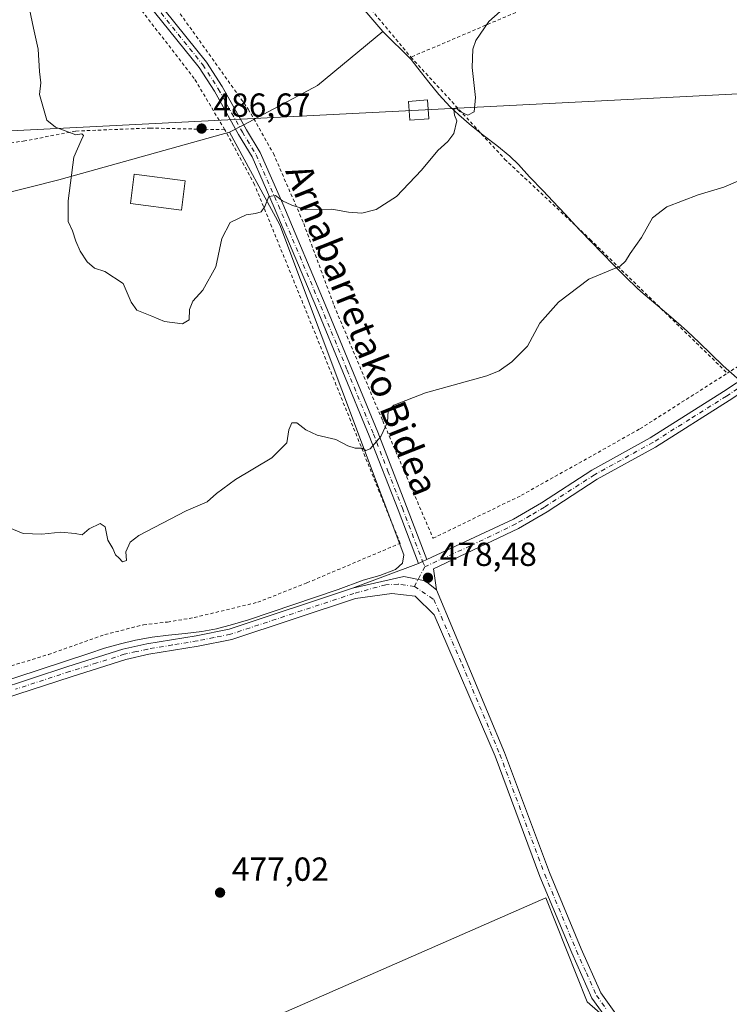
# Model space of a CAD drawing. Units: metres. Extents: x 579890 to 583338, y 4752031 to 4754384.
# Drawn here: x 581228 to 581441, y 4753288 to 4753584 of the extents above; entities that cross this region are included whole.
import ezdxf
from ezdxf.enums import TextEntityAlignment as Align

# ---------------------------------------------------------------- set-up
doc = ezdxf.new("R2010")
doc.units = ezdxf.units.M
doc.header["$MEASUREMENT"] = 0
doc.linetypes.add('DGN Style 2', pattern=[1.6480167562047852, 0.988810053722871, -0.6592067024819142])
doc.linetypes.add('DGN Style 4', pattern=[2.6384748266838614, 1.318413404963828, -0.6592067024819142, 0.001648016756204785, -0.6592067024819142])
for name, color, linetype, lineweight in [('Alambrada', 7, 'DGN Style 2', 0), ('Cultivos herbáceos CxS', 92, 'Continuous', 0), ('Cultivos leñosos CxS', 92, 'Continuous', 0), ('Curva de nivel normal', 30, 'Continuous', 0), ('Edificación religiosa Cxs', 192, 'Continuous', 13), ('Espacio natural protegido', 121, 'Continuous', 13), ('Espacio natural protegido CxS', 121, 'Continuous', 0), ('Municipio', 91, 'Continuous', 13), ('Municipio CxS', 4, 'Continuous', 0), ('Pista no pavimentada Cxs', 111, 'Continuous', 0), ('Pista no pavimentada eje', 91, 'DGN Style 4', 0), ('Pista pavimentada Cxs', 135, 'Continuous', 0), ('Pista pavimentada eje', 135, 'DGN Style 4', 0), ('Prado CxS', 92, 'Continuous', 0), ('Punto de cota en terreno', 7, 'Continuous', 0), ('Rótulo de punto de cota en terreno', 7, 'Continuous', 0), ('Tendido', 6, 'Continuous', 0), ('Texto cartográfico', 7, 'Continuous', 0), ('Torre de tendido Cxs', 51, 'Continuous', 0)]:
    doc.layers.add(name, color=color, linetype=linetype, lineweight=lineweight)
doc.styles.add('Style-Arial', font='txt')

# ---------------------------------------------------------------- blocks, each defined once
blk = doc.blocks.new('*U22')
at = {"layer": 'Prado CxS', "color": 92, "linetype": 'Continuous', "lineweight": 0}
blk.add_polyline3d([(581418.2988999998, 4753271.6995, 475.172900000005), (581398.3614999996, 4753289.1461, 475.7309999999998), (581385.9005000005, 4753320.299699999, 476.367499999993), (581235.1157000001, 4753254.257300001, 474.6572000000015)], dxfattribs=at)
blk = doc.blocks.new('5PATER')
at = {"layer": 'Cultivos leñosos CxS', "linetype": 'Continuous', "lineweight": 0}
h = blk.add_hatch(color=51, dxfattribs=at)
edge = h.paths.add_edge_path()
edge.add_ellipse((0, 0), major_axis=(-0.1095731443231308, -0.1110710700762829), ratio=0.9994222409660322, start_angle=0, end_angle=360)

msp = doc.modelspace()

# ---------------------------------------------------------------- linework, layer by layer
at = {"layer": 'Alambrada', "color": 7, "linetype": 'DGN Style 2', "lineweight": 0, "extrusion": (-0.3744148517377799, 0.9190658239326184, 0.1230102844368447), "elevation": 4151242.084095694, "flags": 128}
msp.add_lwpolyline([(-2331897.313393745, -514064.2483501605), (-2331861.602930855, -514063.571106765), (-2331811.997665435, -514057.119912499)], dxfattribs=at)
at = {"layer": 'Alambrada', "color": 7, "linetype": 'DGN Style 2', "lineweight": 0}
for points in [[(581228.6601, 4753832.2601, 498.3941999999952), (581194.1401000004, 4753819.220100001, 503.9599000000017), (581192.3000999996, 4753818.5601, 504.3104000000022), (581173.8901000004, 4753811.860099999, 502.5478000000003), (581161.6901000004, 4753806.100099999, 500.2165999999997), (581151.8501000004, 4753800.2601, 498.2639000000054), (581125.1001000004, 4753775.860099999, 492.8637000000017), (581126.7200999996, 4753773.8201, 493.4818999999989), (581145.2600999996, 4753750.5001, 494.5987000000023), (581186.1401000004, 4753697.860099999, 489.9483000000037), (581220.3701, 4753655.0701, 488.5185999999958), (581252.1700999998, 4753615.470100001, 487.6726000000053), (581273.3201000001, 4753589.380100001, 488.1117999999988), (581296.6401000004, 4753556.7501, 488.225900000005), (581304.1700999998, 4753543.470100001, 486.6376000000019), (581313.2801000001, 4753522.420100001, 484.9925999999978), (581322.3701, 4753497.860099999, 487.1585999999952), (581336.9600999998, 4753463.3101, 483.3178999999946), (581352.0800999999, 4753428.100099999, 481.4602000000014), (581378.6001000004, 4753440.9801, 479.8635000000068), (581414.1700999998, 4753460.9001, 479.758799999996), (581440.3901000004, 4753477.590100001, 479.3420000000042)], [(581541.0601000004, 4753653.7401, 485.309500000003), (581573.3201000001, 4753574.5101, 481.7035999999935), (581573.9200999998, 4753570.9001, 480.6497999999993), (581572.7301000003, 4753566.9101, 479.6667000000016), (581570.6401000004, 4753563.220100001, 479.4269999999961), (581566.8901000004, 4753559.2301, 479.0862000000052), (581559.1201, 4753554.9101, 478.977899999998), (581533.2100999998, 4753537.8201, 478.3991999999998), (581500.6101000002, 4753516.340100001, 478.3414000000049), (581454.8800999997, 4753486.8201, 478.1220999999932), (581440.3901000004, 4753477.590100001, 479.3420000000042)], [(581296.3901000004, 4753644.2501, 490.7851999999984), (581304.4801000003, 4753626.7401, 490.7210000000051), (581310.4501, 4753618.9901, 491.3920000000071), (581322.9600999998, 4753599.220100001, 489.1809000000067), (581345.4401000004, 4753572.340100001, 492.4098999999987)], [(581289.5701000001, 4753550.590100001, 487.0359999999928), (581280.4401000004, 4753565.940099999, 486.9340999999986), (581246.2801000001, 4753610.020099999, 487.1353999999993)], [(581345.4401000004, 4753572.340100001, 492.4098999999987), (581373.5601000004, 4753541.780099999, 490.8950999999943), (581399.2100999998, 4753517.710100001, 481.9082000000053), (581440.3901000004, 4753477.590100001, 479.3420000000042)], [(581289.5701000001, 4753550.590100001, 487.0359999999928), (581267.3201000001, 4753551.0701, 487.1536000000052), (581244.7600999996, 4753550.1801, 485.2479000000022), (581229.5701000001, 4753547.220100001, 485.3222999999998), (581163.4801000003, 4753538.670100001, 485.2289000000019)], [(581219.2100999998, 4753387.960100001, 478.491200000004), (581236.6401000004, 4753393.2301, 479.3546000000061), (581253.6001000004, 4753399.2401, 479.9475999999996), (581265.1700999998, 4753402.1801, 479.5673999999999), (581272.4401000004, 4753402.9801, 479.8335999999982), (581280.4401000004, 4753404.340100001, 479.665599999993), (581299.4801000003, 4753408.9101, 479.6873000000051), (581314.2401000002, 4753414.7401, 481.2731000000058), (581342.2001, 4753426.5801, 481.6420999999973), (581322.3701, 4753475.630100001, 481.3813999999985), (581298.5301000001, 4753534.100099999, 485.8383999999933), (581289.5701000001, 4753550.590100001, 487.0359999999928)]]:
    msp.add_polyline3d(points, dxfattribs=at)
at = {"layer": 'Cultivos herbáceos CxS', "color": 92, "linetype": 'Continuous', "lineweight": 0}
msp.add_polyline3d([(581303.6517000003, 4753118.547900001, 472.2385999999969), (581277.2241000002, 4753125.670499999, 472.3892999999953), (581284.9594999999, 4753143.3507, 472.4643000000069), (581235.1157000001, 4753254.257300001, 474.6572000000015), (581385.9005000005, 4753320.299699999, 476.367499999993), (581398.3614999996, 4753289.1461, 475.7309999999998), (581418.2988999998, 4753271.6995, 475.172900000005), (581429.5141000003, 4753256.746099999, 474.7388999999966), (581311.1287000002, 4753145.842499999, 472.3003000000026), (581303.6517000003, 4753132.1349, 472.2813000000024)], close=True, dxfattribs=at)
msp.add_polyline3d([(581303.6517000003, 4753118.547900001, 472.2385999999969), (581303.6517000003, 4753132.1349, 472.2813000000024), (581311.1287000002, 4753145.842499999, 472.3003000000026), (581429.5141000003, 4753256.746099999, 474.7388999999966), (581418.2988999998, 4753271.6995, 475.172900000005), (581398.3614999996, 4753289.1461, 475.7309999999998), (581385.9005000005, 4753320.299699999, 476.367499999993), (581235.1157000001, 4753254.257300001, 474.6572000000015), (581284.9594999999, 4753143.3507, 472.4643000000069), (581277.2241000002, 4753125.670499999, 472.3892999999953)], dxfattribs=at)
at = {"layer": 'Curva de nivel normal', "color": 30, "linetype": 'Continuous', "lineweight": 0, "flags": 128}
for points, elevation in [([(581372.1799999997, 4753586.039999999), (581368.8600000005, 4753582.99), (581364.8700000001, 4753577.310000001), (581364.0300000003, 4753574.699999999), (581363.8499999996, 4753569.26), (581364.8600000005, 4753560.24), (581364.4299999997, 4753555.92), (581362.5199999996, 4753554.970000001), (581360.1500000004, 4753556.09), (581359.04, 4753557.15), (581358.3200000003, 4753556.689999999), (581358.4699999997, 4753554.9), (581359.1699999999, 4753553.230000001), (581358.3499999996, 4753549.5), (581356.54, 4753547.02), (581353.54, 4753544.350000001), (581348.6299999999, 4753538.439999999), (581341.1100000005, 4753530.560000001), (581335, 4753526.67), (581330.6699999999, 4753525.58), (581326.6699999999, 4753525.9), (581321.6699999999, 4753526.779999999), (581313.8499999996, 4753526.699999999), (581309.75, 4753527.960000001), (581306.9400000004, 4753529.289999999), (581304.7699999996, 4753530.83), (581302.8399999999, 4753530.550000001), (581301.5999999996, 4753527.550000001), (581300.5300000003, 4753526), (581298.8399999999, 4753525.42), (581296.0199999996, 4753525.02), (581291.2199999997, 4753522.76), (581288.6900000004, 4753518.02), (581286.8700000001, 4753509.480000001), (581282.9800000004, 4753502.52), (581280.0300000003, 4753499.140000001), (581279, 4753496.689999999), (581278.8899999997, 4753493.539999999), (581276.8499999996, 4753492.42), (581271.4500000002, 4753493.050000001), (581267.6500000004, 4753494.640000001), (581263.1799999997, 4753496.529999999), (581261.4400000004, 4753498.890000001), (581259.0899999999, 4753504.439999999), (581253.54, 4753508.07), (581250.4699999997, 4753509.100000001), (581248.3300000001, 4753511.01), (581246.2100000001, 4753514.210000001), (581244.8600000005, 4753517.15), (581243.9199999999, 4753520.25), (581242.6200000001, 4753523.029999999), (581242.6200000001, 4753529.300000001), (581244.3200000003, 4753542.4), (581246.5, 4753547.33), (581247.1699999999, 4753548.850000001), (581246.6699999999, 4753549.33), (581244.8899999997, 4753549.08), (581238.7800000003, 4753551.350000001), (581236.2000000002, 4753553.470000001), (581234, 4753561.119999999), (581234.3499999996, 4753564.689999999), (581234.0300000003, 4753568.02), (581233.5899999999, 4753574.689999999), (581232.1399999997, 4753581.02), (581230.9600000001, 4753586.689999999)], 485), ([(581448.4600000001, 4753537.24), (581439.3399999999, 4753533.32), (581431.6699999999, 4753531.09), (581422.2400000002, 4753527.460000001), (581417.9699999997, 4753524.16), (581414.5800000001, 4753518.25), (581411.2199999997, 4753513.49), (581409.8600000005, 4753511.140000001), (581408.2199999997, 4753509.67), (581398.7999999998, 4753505.74), (581389.7199999997, 4753498.850000001), (581384.1100000005, 4753492.560000001), (581380.4600000001, 4753485.689999999), (581375.7199999997, 4753481.02), (581371.9400000004, 4753478.27), (581368.2400000002, 4753476.75), (581349.8200000003, 4753471.66), (581340.2699999996, 4753467.960000001), (581338.6500000004, 4753466.310000001), (581338.4100000003, 4753462.939999999), (581336.3600000005, 4753458.630000001), (581333.2000000002, 4753454.880000001), (581331.8600000005, 4753454.380000001), (581330.79, 4753455.140000001), (581328.7400000002, 4753455.16), (581326.4900000002, 4753455.83), (581322.9400000004, 4753457.699999999), (581317.3300000001, 4753459.02), (581313.9000000004, 4753460.58), (581311.2199999997, 4753462.74), (581309.7000000002, 4753462.730000001), (581308.8399999999, 4753460.600000001), (581308.1600000003, 4753456.67), (581303.7100000001, 4753452.26), (581292.8099999996, 4753445.74), (581287.0800000001, 4753441.529999999), (581284.3399999999, 4753439.050000001), (581278, 4753436.289999999), (581263.7999999998, 4753428.960000001), (581261.1900000004, 4753426.91), (581259.8399999999, 4753424.029999999), (581260.1299999999, 4753421.439999999), (581258.8899999997, 4753421.08), (581257.8499999996, 4753422.16), (581256.7400000002, 4753423.140000001), (581256.0099999999, 4753425), (581254.4800000004, 4753427.550000001), (581253.7199999997, 4753431.49), (581252.1799999997, 4753432.550000001), (581248.9000000004, 4753430.939999999), (581246.7400000002, 4753429.140000001), (581244.7199999997, 4753429.52), (581240.4299999997, 4753429.939999999), (581234.7000000002, 4753429.380000001), (581229.1200000001, 4753429.5), (581224.4400000004, 4753431.460000001)], 480)]:
    msp.add_lwpolyline(points, dxfattribs=dict(at, elevation=elevation))
at = {"layer": 'Edificación religiosa Cxs', "color": 192, "linetype": 'Continuous', "lineweight": 13}
msp.add_polyline3d([(581277.7100999998, 4753535.2601, 487.7304000000004), (581276.5601000004, 4753526.5101, 490.6631999999955), (581261.2401000002, 4753528.5101, 489.4756999999955), (581262.3901000004, 4753537.2601, 494.3074999999953), (581277.7100999998, 4753535.2601, 487.7304000000004)], dxfattribs=at)
msp.add_3dface([(581277.7100999998, 4753535.2601, 494.3074999999953), (581276.5601000004, 4753526.5101, 494.3074999999953), (581261.2401000002, 4753528.5101, 494.3074999999953), (581262.3901000004, 4753537.2601, 494.3074999999953)], dxfattribs=at)
at = {"layer": 'Espacio natural protegido', "color": 121, "linetype": 'Continuous', "lineweight": 13, "flags": 128}
for points in [[(581337.0059999992, 4753579.9879), (581331.0500999986, 4753587.043799998)], [(581290.9967999993, 4753549.8622), (581295.3088999996, 4753552.0582), (581317.3749000002, 4753563.806100002), (581337.0059999992, 4753579.9879)], [(581219.1566999997, 4753383.900800002), (581234.5156999987, 4753388.853599999), (581248.7637999993, 4753393.593400001), (581253.5297999996, 4753395.108300001), (581258.3328999982, 4753396.489199998), (581262.8249000005, 4753397.5942), (581267.7438999992, 4753398.466100001), (581272.7159, 4753399.047999999), (581277.7028999982, 4753399.541000001), (581282.6698999983, 4753400.1489), (581287.0898999996, 4753400.959900001), (581291.9308999997, 4753402.2018), (581296.7099999986, 4753403.666700002), (581323.6490999992, 4753412.790300001), (581331.1352000006, 4753415.547200002), (581336.1441999987, 4753416.9752), (581340.8562000003, 4753418.758099999), (581342.9341999991, 4753420.5991), (581343.304299999, 4753423.147000002), (581306.1220000007, 4753522.111600001), (581290.9967999993, 4753549.8622)]]:
    msp.add_lwpolyline(points, dxfattribs=at)
at = {"layer": 'Espacio natural protegido CxS', "color": 121, "linetype": 'Continuous', "lineweight": 0, "flags": 128}
msp.add_lwpolyline([(581331.0500999994, 4753587.043799999), (581337.0060000002, 4753579.987933333), (581317.3748999988, 4753563.806066667), (581295.3088666666, 4753552.058166665), (581290.9968333339, 4753549.862199999), (581306.1220000016, 4753522.111600001), (581343.3042999997, 4753423.147000001), (581342.9342, 4753420.599099999), (581340.8562000011, 4753418.758099998), (581336.1441999995, 4753416.975199999), (581331.1352000014, 4753415.547200001), (581323.6490999999, 4753412.790300001), (581296.7099999995, 4753403.666700001), (581291.9309000005, 4753402.2018), (581287.0899000004, 4753400.9599), (581282.6698999992, 4753400.148899999), (581277.702899999, 4753399.541), (581272.7159000008, 4753399.047999999), (581267.7439, 4753398.4661), (581262.8249000014, 4753397.594199999), (581258.3328999989, 4753396.489199999), (581253.5298000004, 4753395.108300001), (581248.7638000001, 4753393.593400001), (581234.5156999995, 4753388.853599999), (581219.1567000004, 4753383.900800001)], dxfattribs=at)
at = {"layer": 'Municipio', "color": 91, "linetype": 'Continuous', "lineweight": 13, "flags": 128}
for points in [[(580958.8444352361, 4754356.737524053), (580952.507, 4754353.017000004), (580944.4209999982, 4754348.330000003), (580940.6219999995, 4754346.159000001), (580938.1150000001, 4754344.725000001), (580951.6390000002, 4754300.927999998), (580976.9019999986, 4754223.63), (581020.5999999989, 4754089.341999999), (581038.0109999997, 4754033.869), (581069.3379999994, 4753936.642000004), (581108.0759999999, 4753810.796999999), (581115.3859999988, 4753787.051), (581117.7149999992, 4753779.485000002), (581120.0449999982, 4753770.086999999), (581121.3369999998, 4753765.516999999), (581138.7909999995, 4753700.502), (581150.3289999999, 4753650.456000002), (581153.8219999999, 4753636.995000001), (581183.8339999992, 4753521.433999998), (581239.8309999986, 4753535.603000001), (581290.9967999993, 4753549.8622)], [(580958.8444352361, 4754356.737524053), (580952.507, 4754353.017000004), (580944.4209999982, 4754348.330000003), (580940.6219999995, 4754346.159000001), (580938.1150000001, 4754344.725000001), (580951.6390000002, 4754300.927999998), (580976.9019999986, 4754223.63), (581020.5999999989, 4754089.341999999), (581038.0109999997, 4754033.869), (581069.3379999994, 4753936.642000004), (581108.0759999999, 4753810.796999999), (581115.3859999988, 4753787.051), (581117.7149999992, 4753779.485000002), (581120.0449999982, 4753770.086999999), (581121.3369999998, 4753765.516999999), (581138.7909999995, 4753700.502), (581150.3289999999, 4753650.456000002), (581153.8219999999, 4753636.995000001), (581183.8339999992, 4753521.433999998), (581239.8309999986, 4753535.603000001), (581290.9967999993, 4753549.8622)], [(581290.9967999993, 4753549.8622), (581295.3088999996, 4753552.0582), (581317.3749000002, 4753563.806100002), (581337.0059999992, 4753579.9879)], [(581290.9967999993, 4753549.8622), (581295.3088999996, 4753552.0582), (581317.3749000002, 4753563.806100002), (581337.0059999992, 4753579.9879)], [(581337.0059999992, 4753579.9879), (581345.5099999993, 4753571.679000001), (581347.5109999985, 4753569.005000001), (581350.8529999999, 4753564.808999998), (581353.8589999989, 4753561.133999998), (581357.2139999999, 4753557.429000001), (581359.797999999, 4753555.016), (581363.6260000003, 4753551.797999999), (581367.5190000002, 4753548.653), (581371.2579999988, 4753545.807000002), (581375.1529999987, 4753542.676000002), (581377.6949999997, 4753540.2), (581381.0059999988, 4753536.442), (581385.0769999978, 4753532.244000004), (581387.9749999993, 4753529.181000002), (581391.6929999988, 4753525.247000001), (581392.7299999996, 4753524.136000001), (581396.1399999983, 4753520.479), (581399.5799999982, 4753516.850000001), (581402.7959999995, 4753513.545000002), (581406.2829999978, 4753509.959000002), (581409.8259999992, 4753506.431), (581413.448, 4753502.983999999), (581415.1069999997, 4753501.488000002), (581418.9159999997, 4753498.249000002), (581422.7679999984, 4753495.058000001), (581426.5519999999, 4753491.792), (581428.3059999996, 4753490.201), (581431.9709999993, 4753486.801000004), (581435.5849999987, 4753483.345000003), (581439.148, 4753479.834000002), (581443.3699999999, 4753476.120999998)], [(581337.0059999992, 4753579.9879), (581345.5099999993, 4753571.679000001), (581347.5109999985, 4753569.005000001), (581350.8529999999, 4753564.808999998), (581353.8589999989, 4753561.133999998), (581357.2139999999, 4753557.429000001), (581359.797999999, 4753555.016), (581363.6260000003, 4753551.797999999), (581367.5190000002, 4753548.653), (581371.2579999988, 4753545.807000002), (581375.1529999987, 4753542.676000002), (581377.6949999997, 4753540.2), (581381.0059999988, 4753536.442), (581385.0769999978, 4753532.244000004), (581387.9749999993, 4753529.181000002), (581391.6929999988, 4753525.247000001), (581392.7299999996, 4753524.136000001), (581396.1399999983, 4753520.479), (581399.5799999982, 4753516.850000001), (581402.7959999995, 4753513.545000002), (581406.2829999978, 4753509.959000002), (581409.8259999992, 4753506.431), (581413.448, 4753502.983999999), (581415.1069999997, 4753501.488000002), (581418.9159999997, 4753498.249000002), (581422.7679999984, 4753495.058000001), (581426.5519999999, 4753491.792), (581428.3059999996, 4753490.201), (581431.9709999993, 4753486.801000004), (581435.5849999987, 4753483.345000003), (581439.148, 4753479.834000002), (581443.3699999999, 4753476.120999998)]]:
    msp.add_lwpolyline(points, dxfattribs=at)
at = {"layer": 'Municipio CxS', "color": 4, "linetype": 'Continuous', "lineweight": 0, "flags": 128}
for points in [[(581183.834, 4753521.433999999), (581239.8309999994, 4753535.603), (581290.9968333339, 4753549.862199999), (581295.3088666666, 4753552.058166665), (581317.3748999988, 4753563.806066667), (581337.0060000002, 4753579.987933333), (581345.51, 4753571.679000001), (581347.5109999994, 4753569.005), (581350.8530000007, 4753564.808999999), (581353.8589999997, 4753561.133999999), (581357.2140000007, 4753557.429), (581359.7979999997, 4753555.016000001), (581363.6260000011, 4753551.797999999), (581367.5190000011, 4753548.653000001), (581371.2579999996, 4753545.807000001), (581375.1529999994, 4753542.676000001), (581377.6950000006, 4753540.199999999), (581381.0059999997, 4753536.442), (581385.0769999987, 4753532.244000002), (581387.9750000001, 4753529.181000001), (581391.6929999997, 4753525.247), (581392.7300000004, 4753524.136), (581396.1399999991, 4753520.478999999), (581399.579999999, 4753516.850000001), (581402.7960000006, 4753513.545000001), (581406.2829999988, 4753509.959000001), (581409.826, 4753506.431), (581413.4480000008, 4753502.983999998), (581415.1070000005, 4753501.488000001), (581418.9160000006, 4753498.249000001), (581422.7679999993, 4753495.058), (581426.5520000008, 4753491.791999999), (581428.3060000006, 4753490.200999999), (581431.9710000001, 4753486.801000002), (581435.5849999995, 4753483.345000002), (581439.148000001, 4753479.834000001), (581443.3700000007, 4753476.120999999)], [(581443.3700000007, 4753476.120999999), (581439.148000001, 4753479.834000001), (581435.5849999995, 4753483.345000002), (581431.9710000001, 4753486.801000002), (581428.3060000006, 4753490.200999999), (581426.5520000008, 4753491.791999999), (581422.7679999993, 4753495.058), (581418.9160000006, 4753498.249000001), (581415.1070000005, 4753501.488000001), (581413.4480000008, 4753502.983999998), (581409.826, 4753506.431), (581406.2829999988, 4753509.959000001), (581402.7960000006, 4753513.545000001), (581399.579999999, 4753516.850000001), (581396.1399999991, 4753520.478999999), (581392.7300000004, 4753524.136), (581391.6929999997, 4753525.247), (581387.9750000001, 4753529.181000001), (581385.0769999987, 4753532.244000002), (581381.0059999997, 4753536.442), (581377.6950000006, 4753540.199999999), (581375.1529999994, 4753542.676000001), (581371.2579999996, 4753545.807000001), (581367.5190000011, 4753548.653000001), (581363.6260000011, 4753551.797999999), (581359.7979999997, 4753555.016000001), (581357.2140000007, 4753557.429), (581353.8589999997, 4753561.133999999), (581350.8530000007, 4753564.808999999), (581347.5109999994, 4753569.005), (581345.51, 4753571.679000001), (581337.0060000002, 4753579.987933333), (581317.3748999988, 4753563.806066667), (581295.3088666666, 4753552.058166665), (581290.9968333339, 4753549.862199999), (581239.8309999994, 4753535.603), (581183.834, 4753521.433999999)]]:
    msp.add_lwpolyline(points, dxfattribs=at)
at = {"layer": 'Pista no pavimentada Cxs', "color": 111, "linetype": 'Continuous', "lineweight": 0, "extrusion": (-0.4262451920344418, 0.9038943614120369, 0.0359168438904037), "elevation": 4048810.540865064, "flags": 128}
msp.add_lwpolyline([(-2553246.951622833, -145035.3414496551), (-2553248.342707602, -145035.1590319559), (-2553249.733996845, -145035.0539641643)], dxfattribs=at)
at = {"layer": 'Pista no pavimentada Cxs', "color": 111, "linetype": 'Continuous', "lineweight": 0}
for points in [[(581347.6990999999, 4753420.522700001, 478.7341000000015), (581341.5701000001, 4753436.670100001, 482.6267999999982), (581332.8901000004, 4753458.8301, 481.7421999999933), (581317.1300999997, 4753497.1501, 485.3325000000041), (581304.4101, 4753527.3101, 485.284799999994), (581297.7701000003, 4753542.4301, 487.1239999999962), (581293.6501000002, 4753549.1501, 487.3194999999978), (581286.4501, 4753562.110099999, 487.1309999999939), (581281.8501000004, 4753569.2301, 487.8962000000029), (581250.4901000002, 4753608.190099999, 487.1852000000072), (581225.1700999998, 4753641.390100001, 489.3852000000043), (581171.3400999998, 4753707.870100001, 489.6668999999966), (581132.6201, 4753756.590100001, 494.1444999999949), (581121.4600999998, 4753768.270099999, 492.671199999997), (581115.6201, 4753775.870100001, 492.6220999999932), (581112.2285000002, 4753783.384500001, 494.867499999993)], [(581114.7852999996, 4753784.4625, 495.3071999999956), (581118.0100999996, 4753777.3101, 492.2295000000013), (581123.5701000001, 4753770.0801, 492.6377999999968), (581134.7100999998, 4753758.420100001, 495.3579000000027), (581173.5000999998, 4753709.610099999, 489.8950999999943), (581227.3601000002, 4753643.110099999, 489.582899999994), (581252.6801000005, 4753609.9001, 487.5921999999992), (581284.1001000004, 4753570.860099999, 488.3987999999954), (581288.8300999999, 4753563.540100001, 487.4235999999946), (581296.0500999996, 4753550.550100001, 488.1995000000024), (581300.2401000002, 4753543.720100001, 487.1270999999979), (581306.9600999998, 4753528.4101, 485.8772999999928), (581319.6901000004, 4753498.220100001, 486.5192999999999), (581335.4700999996, 4753459.870100001, 482.5353000000032), (581344.1601, 4753437.670100001, 483.9192000000039), (581350.2200999996, 4753421.700099999, 479.0213999999978)], [(581252.6801000005, 4753609.9001, 487.5921999999992), (581284.1001000004, 4753570.860099999, 488.3987999999954), (581288.8300999999, 4753563.540100001, 487.4235999999946), (581296.0500999996, 4753550.550100001, 488.1995000000024), (581300.2401000002, 4753543.720100001, 487.1270999999979), (581306.9600999998, 4753528.4101, 485.8772999999928), (581319.6901000004, 4753498.220100001, 486.5192999999999), (581335.4700999996, 4753459.870100001, 482.5353000000032), (581344.1601, 4753437.670100001, 483.9192000000039), (581350.2200999996, 4753421.700099999, 479.0213999999978), (581348.9600999998, 4753421.110099999, 478.9164000000019), (581347.6990999999, 4753420.522700001, 478.7341000000015), (581341.5701000001, 4753436.670100001, 482.6267999999982), (581332.8901000004, 4753458.8301, 481.7421999999933), (581317.1300999997, 4753497.1501, 485.3325000000041), (581304.4101, 4753527.3101, 485.284799999994), (581297.7701000003, 4753542.4301, 487.1239999999962), (581293.6501000002, 4753549.1501, 487.3194999999978), (581286.4501, 4753562.110099999, 487.1309999999939), (581281.8501000004, 4753569.2301, 487.8962000000029), (581250.4901000002, 4753608.190099999, 487.1852000000072)]]:
    msp.add_polyline3d(points, dxfattribs=at)
at = {"layer": 'Pista no pavimentada eje', "color": 91, "linetype": 'DGN Style 4', "lineweight": 0}
msp.add_polyline3d([(581113.5065000001, 4753783.923699999, 494.9802999999956), (581116.8151000004, 4753776.590100001, 492.407600000006), (581122.5151000004, 4753769.175100001, 492.2688999999955), (581133.6651, 4753757.505100001, 494.5492999999988), (581172.4200999998, 4753708.7401, 489.7609999999986), (581199.3350999998, 4753675.5001, 489.7900999999983), (581226.2651000004, 4753642.2501, 489.561400000006), (581238.9250999996, 4753625.645099999, 488.9992000000057), (581251.5850999998, 4753609.045100001, 487.4146000000038), (581282.9751000004, 4753570.045100001, 488.3628999999929), (581287.6401000004, 4753562.825099999, 487.2896000000038), (581294.8501000004, 4753549.850099999, 487.7740000000049), (581299.0050999997, 4753543.075099999, 487.1619999999967), (581305.6851000004, 4753527.860099999, 485.573000000004), (581318.4101, 4753497.6851, 486.0866999999998), (581326.2901, 4753478.5251, 484.2369000000036), (581334.1801000005, 4753459.350099999, 482.163400000005), (581338.5251000002, 4753448.2501, 480.2002000000066), (581342.8651000002, 4753437.170100001, 483.5755999999965), (581348.9600999998, 4753421.110099999, 478.9164000000019), (581349.6095000004, 4753419.5559, 479.0837000000029)], dxfattribs=at)
at = {"layer": 'Pista pavimentada Cxs', "color": 135, "linetype": 'Continuous', "lineweight": 0, "extrusion": (0.03985075291503009, 0.01492488009720402, 0.9990941724613298), "elevation": 94589.67531691023, "flags": 128}
msp.add_lwpolyline([(4247573.891725799, -2209535.530849605), (4247573.8917258, -2209556.713396047)], dxfattribs=at)
at = {"layer": 'Pista pavimentada Cxs', "color": 135, "linetype": 'Continuous', "lineweight": 0, "extrusion": (-0.4262451920344418, 0.9038943614120369, 0.0359168438904037), "elevation": 4048810.540865064, "flags": 128}
msp.add_lwpolyline([(-2553246.951622833, -145035.3414496551), (-2553248.342707602, -145035.1590319559), (-2553249.733996845, -145035.0539641643)], dxfattribs=at)
at = {"layer": 'Pista pavimentada Cxs', "color": 135, "linetype": 'Continuous', "lineweight": 0}
for points in [[(581350.2200999996, 4753421.700099999, 479.0213999999978), (581376.1901000004, 4753433.8301, 479.2523999999976), (581384.6401000004, 4753438.7601, 478.9054000000033), (581399.7200999996, 4753448.540100001, 478.7872999999963), (581417.2500999998, 4753458.220100001, 478.5043000000006), (581439.2200999996, 4753472.0601, 478.2160000000004), (581510.0000999998, 4753518.620100001, 479.0350999999937), (581552.4700999996, 4753546.5601, 481.0764999999956), (581570.8800999997, 4753558.350099999, 479.3221000000049), (581574.8000999996, 4753561.220100001, 479.6897000000026), (581577.0401, 4753563.3101, 479.3093999999983), (581577.4401000004, 4753565.0001, 479.3383999999933), (581577.3300999999, 4753569.0101, 479.6229000000022), (581576.3901000004, 4753573.4101, 480.6331000000064), (581573.0100999996, 4753583.200099999, 483.3573000000034), (581558.3601000002, 4753618.020099999, 490.0445999999939), (581541.4401000004, 4753661.0801, 488.0714000000008), (581534.2301000003, 4753678.9301, 484.7644), (581520.6700999998, 4753712.540100001, 500.4903999999952), (581503.9901000002, 4753756.440099999, 488.8812999999937)], [(581582.9084999999, 4753560.899300001, 479.8441000000021), (581576.8501000004, 4753558.7501, 480.9416999999958), (581572.6901000004, 4753555.710100001, 479.6031999999978), (581554.2100999998, 4753543.870100001, 479.7522999999928), (581533.1501000002, 4753530.0101, 478.7684000000008), (581511.7600999996, 4753515.940099999, 478.8445000000065), (581440.9600999998, 4753469.360099999, 477.9021000000066), (581418.8800999997, 4753455.460100001, 478.0332999999956), (581401.3701, 4753445.790100001, 478.2124999999942), (581386.3201000001, 4753436.030099999, 478.5938000000024), (581377.6901000004, 4753430.9901, 479.2602999999945), (581352.2390999999, 4753418.921900001, 479.7449999999953), (581353.1423000004, 4753412.5953, 479.0957999999956)], [(581511.7600999996, 4753515.940099999, 478.8445000000065), (581440.9600999998, 4753469.360099999, 477.9021000000066), (581418.8800999997, 4753455.460100001, 478.0332999999956), (581401.3701, 4753445.790100001, 478.2124999999942), (581386.3201000001, 4753436.030099999, 478.5938000000024), (581377.6901000004, 4753430.9901, 479.2602999999945), (581352.2390999999, 4753418.921900001, 479.7449999999953), (581353.1423000004, 4753412.5953, 479.0957999999956), (581349.7565000001, 4753415.3781, 479.0228000000062), (581343.3413000006, 4753416.6139, 479.8479999999981), (581327.8800999997, 4753413.100099999, 479.635500000004), (581347.6990999999, 4753420.522700001, 478.7341000000015), (581348.9600999998, 4753421.110099999, 478.9164000000019), (581350.2200999996, 4753421.700099999, 479.0213999999978), (581376.1901000004, 4753433.8301, 479.2523999999976), (581384.6401000004, 4753438.7601, 478.9054000000033), (581399.7200999996, 4753448.540100001, 478.7872999999963), (581417.2500999998, 4753458.220100001, 478.5043000000006), (581439.2200999996, 4753472.0601, 478.2160000000004), (581510.0000999998, 4753518.620100001, 479.0350999999937)], [(581209.6700999998, 4753378.9101, 478.7133999999933), (581242.5100999996, 4753389.6601, 479.4254999999976), (581259.0100999996, 4753394.870100001, 479.3956999999937), (581266.2001, 4753396.460100001, 479.4397999999928), (581281.0401, 4753398.9001, 479.1016999999993), (581290.8701, 4753400.880100001, 479.7088999999978), (581327.8800999997, 4753413.100099999, 479.635500000004), (581343.3413000006, 4753416.6139, 479.8479999999981), (581349.7565000001, 4753415.3781, 479.0228000000062), (581353.1423000004, 4753412.5953, 479.0957999999956), (581373.5601000004, 4753363.890100001, 477.3660999999993), (581387.0401, 4753327.890100001, 476.8522999999987), (581396.5201000003, 4753305.020099999, 476.1111999999994), (581402.4600999998, 4753291.8301, 475.8364000000002), (581408.4700999996, 4753283.470100001, 475.5553000000073)], [(581327.8800999997, 4753413.100099999, 479.635500000004), (581343.3413000006, 4753416.6139, 479.8479999999981), (581349.7565000001, 4753415.3781, 479.0228000000062), (581353.1423000004, 4753412.5953, 479.0957999999956)], [(581327.8800999997, 4753413.100099999, 479.635500000004), (581343.3413000006, 4753416.6139, 479.8479999999981), (581349.7565000001, 4753415.3781, 479.0228000000062), (581353.1423000004, 4753412.5953, 479.0957999999956)], [(581056.1907000003, 4753235.3277, 476.102899999998), (581061.9644999999, 4753236.414100001, 478.388300000006), (581074.6700999998, 4753241.7501, 484.1003000000055), (581096.3300999999, 4753253.950099999, 485.581600000005), (581110.6001000004, 4753262.710100001, 488.430600000007), (581122.8800999997, 4753269.840100001, 483.3785999999964), (581126.6501000002, 4753272.640100001, 485.5062999999937), (581136.8000999996, 4753281.370100001, 484.9848999999958), (581158.8300999999, 4753296.7301, 491.3141999999935), (581162.3101000004, 4753299.770099999, 492.2364999999991), (581172.4200999998, 4753313.140100001, 491.4095999999991), (581177.7901, 4753321.220100001, 483.4762000000047), (581182.8400999998, 4753331.520099999, 482.4860999999946), (581190.0601000004, 4753344.5801, 481.1187999999966), (581198.8601000002, 4753365.030099999, 486.5366999999969), (581200.8101000004, 4753370.7501, 481.1021999999939), (581204.6401000004, 4753375.380100001, 479.0733999999939), (581209.6700999998, 4753378.9101, 478.7133999999933), (581242.5100999996, 4753389.6601, 479.4254999999976), (581259.0100999996, 4753394.870100001, 479.3956999999937), (581266.2001, 4753396.460100001, 479.4397999999928), (581281.0401, 4753398.9001, 479.1016999999993), (581290.8701, 4753400.880100001, 479.7088999999978), (581327.8800999997, 4753413.100099999, 479.635500000004)], [(581406.0500999996, 4753281.550100001, 475.5803000000015), (581399.7701000003, 4753290.270099999, 475.7780000000057), (581393.6901000004, 4753303.790100001, 476.0776000000042), (581384.1700999998, 4753326.7501, 476.7054999999964), (581370.6901000004, 4753362.7501, 477.5011999999988), (581352.4550999999, 4753405.165100001, 478.355899999995), (581346.7401000002, 4753410.7215, 478.5476000000053), (581339.7550999997, 4753411.515100001, 479.0730999999942), (581328.8101000004, 4753410.030099999, 479.1266999999935), (581291.6901000004, 4753397.770099999, 479.4372000000003), (581281.6201, 4753395.7501, 479.3628000000026), (581266.8101000004, 4753393.3201, 480.3130999999995), (581259.8501000004, 4753391.770099999, 479.7262000000047), (581243.4901000002, 4753386.610099999, 478.8264000000054), (581211.1201, 4753376.020099999, 479.1757000000071)], [(581406.0500999996, 4753281.550100001, 475.5803000000015), (581399.7701000003, 4753290.270099999, 475.7780000000057), (581393.6901000004, 4753303.790100001, 476.0776000000042), (581384.1700999998, 4753326.7501, 476.7054999999964), (581370.6901000004, 4753362.7501, 477.5011999999988), (581352.4550999999, 4753405.165100001, 478.355899999995), (581346.7401000002, 4753410.7215, 478.5476000000053), (581339.7550999997, 4753411.515100001, 479.0730999999942), (581328.8101000004, 4753410.030099999, 479.1266999999935), (581291.6901000004, 4753397.770099999, 479.4372000000003), (581281.6201, 4753395.7501, 479.3628000000026), (581266.8101000004, 4753393.3201, 480.3130999999995), (581259.8501000004, 4753391.770099999, 479.7262000000047), (581243.4901000002, 4753386.610099999, 478.8264000000054), (581211.1201, 4753376.020099999, 479.1757000000071)], [(581353.1423000004, 4753412.5953, 479.0957999999956), (581373.5601000004, 4753363.890100001, 477.3660999999993), (581387.0401, 4753327.890100001, 476.8522999999987), (581396.5201000003, 4753305.020099999, 476.1111999999994), (581402.4600999998, 4753291.8301, 475.8364000000002), (581408.4700999996, 4753283.470100001, 475.5553000000073), (581413.4700999996, 4753277.700099999, 475.7121000000043), (581419.7600999996, 4753271.880100001, 475.4011000000028), (581427.4401000004, 4753266.420100001, 475.5002999999998), (581436.5401, 4753261.4901, 475.4823999999935), (581448.7401000002, 4753256.8101, 474.6839999999939), (581481.9401000004, 4753247.4901, 473.9781999999978), (581531.3501000004, 4753234.1501, 473.445200000002), (581613.4001000002, 4753211.2501, 471.4988000000012), (581688.2600999996, 4753190.1501, 470.8286999999983)]]:
    msp.add_polyline3d(points, dxfattribs=at)
at = {"layer": 'Pista pavimentada eje', "color": 135, "linetype": 'DGN Style 4', "lineweight": 0, "extrusion": (-0.03459799827612122, -0.06481549695854223, 0.9972973126752638), "elevation": -327730.9946688599, "flags": 128}
msp.add_lwpolyline([(-1725543.02280266, 4455116.019139117), (-1725543.02280266, 4455109.345808648)], dxfattribs=at)
at = {"layer": 'Pista pavimentada eje', "color": 135, "linetype": 'DGN Style 4', "lineweight": 0}
for points in [[(581580.8585000001, 4753563.2327, 479.320200000002), (581579.4003, 4753562.263699999, 479.3546000000061), (581576.9451000001, 4753561.030099999, 479.9502000000066), (581575.8251, 4753559.985099999, 480.1815000000061), (581573.7451, 4753558.465100001, 479.9064999999973), (581571.7851, 4753557.030099999, 479.3845000000001), (581562.5450999998, 4753551.110099999, 479.1205999999948), (581553.3400999998, 4753545.215100001, 480.321299999996), (581521.5751, 4753524.315099999, 479.0996000000014), (581475.4901000002, 4753494.0001, 477.9467000000004), (581440.0900999998, 4753470.710100001, 478.0430999999954), (581429.1051000003, 4753463.790100001, 478.1138000000064), (581418.0651000004, 4753456.840100001, 478.1361999999936), (581400.5450999998, 4753447.165100001, 478.4171000000061), (581385.4801000003, 4753437.395099999, 478.527700000006), (581381.2550999997, 4753434.9301, 479.1203999999998), (581376.9401000004, 4753432.4101, 478.939400000003), (581363.1854999998, 4753425.7981, 480.6064999999944), (581349.6095000004, 4753419.5559, 479.0837000000029)], [(581346.4754999997, 4753413.684699999, 478.593399999998), (581341.6073000003, 4753414.319700001, 479.6269999999931), (581337.9200999998, 4753414.1851, 481.0748000000021), (581328.3450999996, 4753411.565099999, 479.2719999999972), (581291.2801000001, 4753399.325099999, 479.5559999999969), (581286.2451, 4753398.315099999, 479.2544999999955), (581281.3300999999, 4753397.325099999, 478.8683000000019), (581273.9250999996, 4753396.110099999, 479.3485999999976), (581266.5050999997, 4753394.890100001, 479.8552000000054), (581263.0251000002, 4753394.1151, 479.6463999999978), (581259.4301000005, 4753393.3201, 479.4725000000035), (581251.1801000005, 4753390.715100001, 479.6551999999938), (581243.0000999998, 4753388.1351, 478.7932000000001), (581226.8151000004, 4753382.840100001, 478.530700000003)], [(581346.4754999997, 4753413.684699999, 478.593399999998), (581352.2965000002, 4753409.7159, 478.6059999999998), (581360.7701000003, 4753390.4001, 478.1143000000012), (581372.1250999998, 4753363.3201, 477.429999999993), (581385.6051000003, 4753327.3201, 476.780700000003), (581395.1051000003, 4753304.405099999, 476.1003000000055), (581398.0751, 4753297.8101, 475.9358000000066), (581401.1151000002, 4753291.050100001, 475.8110000000015), (581404.2550999997, 4753286.690099999, 475.6910999999964)]]:
    msp.add_polyline3d(points, dxfattribs=at)
at = {"layer": 'Prado CxS', "color": 92, "linetype": 'Continuous', "lineweight": 0}
msp.add_polyline3d([(581303.6517000003, 4753118.547900001, 472.2385999999969), (581303.6517000003, 4753132.1349, 472.2813000000024), (581311.1287000002, 4753145.842499999, 472.3003000000026), (581429.5141000003, 4753256.746099999, 474.7388999999966), (581418.2988999998, 4753271.6995, 475.172900000005), (581398.3614999996, 4753289.1461, 475.7309999999998), (581385.9005000005, 4753320.299699999, 476.367499999993), (581235.1157000001, 4753254.257300001, 474.6572000000015), (581284.9594999999, 4753143.3507, 472.4643000000069), (581277.2241000002, 4753125.670499999, 472.3892999999953)], dxfattribs=at)
at = {"layer": 'Tendido', "color": 6, "linetype": 'Continuous', "lineweight": 0}
msp.add_polyline3d([(583300.3169, 4753546.33, 463.7505999999995), (583184.233, 4753582.867699999, 473.2883000000002), (583003.3106000006, 4753641.3936, 489.0152999999991), (582642.0495999996, 4753622.037900001, 486.1059999999998), (582329.0096000005, 4753607.517899999, 484.5648999999976), (582034.5632999997, 4753591.863600001, 484.5629999999946), (581696.5308999997, 4753574.2423, 489.6581000000006), (581347.7565000001, 4753556.462200001, 501.087400000004), (580992.3674, 4753538.4705, 506.0679999999993), (580687.4610000001, 4753523.071799999, 505.2103999999963), (580380.5965999998, 4753507.3026, 492.2767000000022), (580068.0702000001, 4753491.0571, 498.3408999999957), (579900.4776, 4753482.839000001, 486.630799999999)], dxfattribs=at)
at = {"layer": 'Torre de tendido Cxs', "color": 51, "linetype": 'Continuous', "lineweight": 0}
msp.add_polyline3d([(581350.8256000001, 4753553.8693, 490.6814000000013), (581345.1290999996, 4753553.422499999, 491.4744999999967), (581344.6873000005, 4753559.0551, 493.3518999999943), (581350.3838000001, 4753559.501900001, 493.2329000000027), (581350.8256000001, 4753553.8693, 490.6814000000013)], dxfattribs=at)
msp.add_3dface([(581350.8256000001, 4753553.8693, 490.6814000000013), (581345.1290999996, 4753553.422499999, 491.4744999999967), (581344.6873000005, 4753559.0551, 493.3518999999943), (581350.3838000001, 4753559.501900001, 493.2329000000027)], dxfattribs=at)

# ---------------------------------------------------------------- block references
at = {"layer": 'Prado CxS', "color": 92, "linetype": 'Continuous', "lineweight": 0}
msp.add_blockref('*U22', (0, 0), dxfattribs=at)
at = {"layer": 'Punto de cota en terreno', "color": 7, "linetype": 'Continuous', "lineweight": 0, "xscale": 10, "yscale": 10, "zscale": 10}
for p in [(581282.6299999999, 4753550.930000001, 486.6699999999983), (581350.54, 4753416.27, 478.4799999999959), (581288.1699999999, 4753321.880000001, 477.0200000000041)]:
    msp.add_blockref('5PATER', p, dxfattribs=at)

# ---------------------------------------------------------------- texts
at = {"layer": 'Rótulo de punto de cota en terreno', "color": 7, "linetype": 'Continuous', "lineweight": 0, "style": 'Style-Arial'}
for s, p in [('486,67', (581286.1578000002, 4753554.457800001)), ('478,48', (581354.0678000003, 4753419.797800001)), ('477,02', (581291.6978000002, 4753325.4078))]:
    msp.add_text(s, height=7.000000000000002, dxfattribs=at).set_placement(p)
at = {"layer": 'Texto cartográfico', "color": 7, "linetype": 'Continuous', "lineweight": 0, "style": 'Style-Arial'}
msp.add_text('Arnabarretako Bidea', height=8, rotation=291.6364886283205, dxfattribs=at).set_placement((581330.8238126922, 4753490.611659013), align=Align.MIDDLE_CENTER)

doc.saveas('drawing.dxf')
